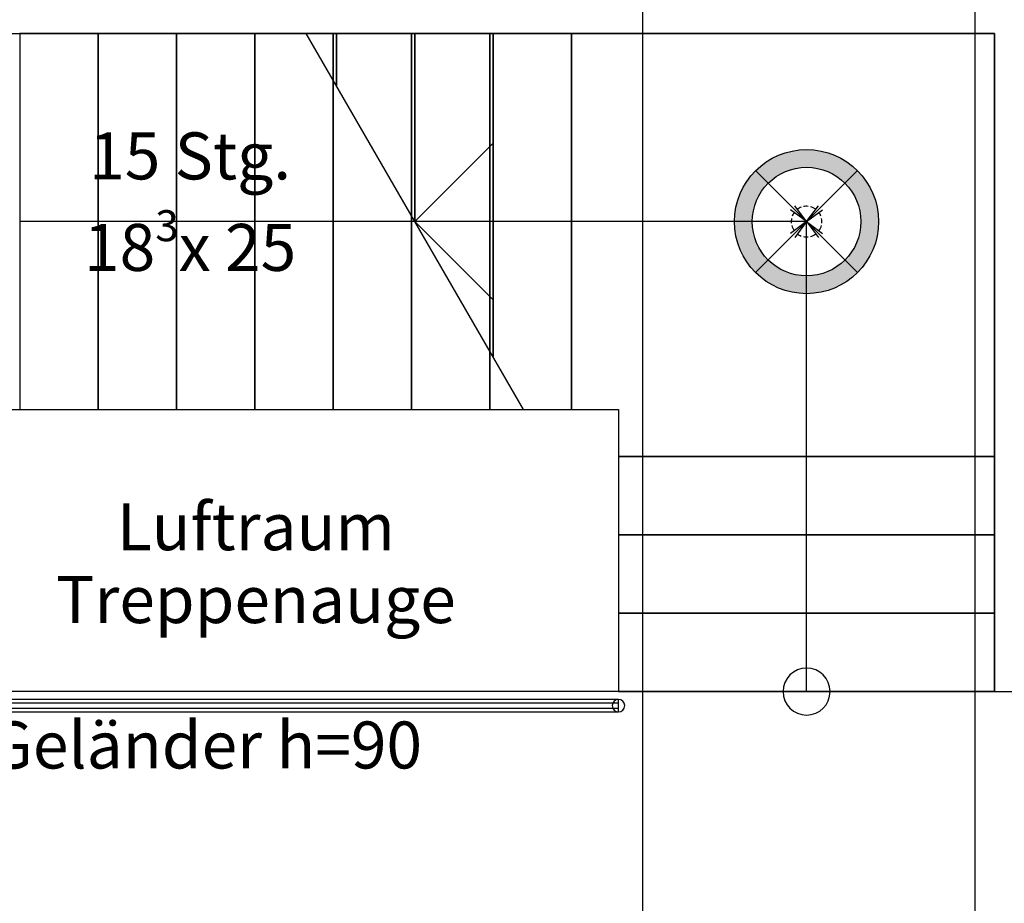
# Model space of a CAD drawing. Units: millimetres. Extents: x -103750 to 524083, y -146673 to 5532.
# Drawn here: x -7279 to -4137, y -8106 to -5285 of the extents above; entities that cross this region are included whole.
import ezdxf
from ezdxf.enums import TextEntityAlignment as Align

# ---------------------------------------------------------------- set-up
doc = ezdxf.new("R2010")
doc.units = ezdxf.units.MM
for name, color, linetype in [('220325_EIS2-4-AR-GES-GR-UG1-0002-F-A-UG1$0$012 Wand innen tragend', 8, 'Continuous'), ('220325_EIS2-4-AR-GES-GR-UG1-0002-F-A-UG1$0$021 Fundament', 8, 'Continuous'), ('220325_EIS2-4-AR-GES-GR-UG1-0002-F-A-UG1$0$022 Decke', 8, 'Continuous'), ('220325_EIS2-4-AR-GES-GR-UG1-0002-F-A-UG1$0$036_Brüstungen', 8, 'Continuous'), ('220325_EIS2-4-AR-GES-GR-UG1-0002-F-A-UG1$0$041 Treppe', 8, 'Continuous'), ('220325_EIS2-4-AR-GES-GR-UG1-0002-F-A-UG1$0$097 Achsraster', 8, 'Continuous'), ('220325_EIS2-4-AR-GES-GR-UG1-0002-F-A-UG1$0$102 Allgemein Beschriftung', 8, 'Continuous'), ('220325_EIS2-4-AR-GES-GR-UG1-0002-F-A-UG1$0$106 Entwurf-_Genehmigung-_Ausführungsplaung Beschriftung', 8, 'Continuous'), ('RTW_A_Xref', 8, 'Continuous'), ('RTW_E_Beleuchtung', 30, 'Continuous'), ('RTW_E_Schalter', 140, 'Continuous')]:
    doc.layers.add(name, color=color, linetype=linetype)
doc.styles.add('220325_EIS2-4-AR-GES-GR-UG1-0002-F-A-UG1$0$ERSTELLTER_STIL_1', font='arial.ttf')
doc.styles.add('220325_EIS2-4-AR-GES-GR-UG1-0002-F-A-UG1$0$ERSTELLTER_STIL_4', font='ARIALN.TTF')

# ---------------------------------------------------------------- blocks, each defined once
blk = doc.blocks.new('220325_EIS2-4-AR-GES-GR-UG1-0002-F-A-UG1$0$Standard-Rastermarker')
at = {"layer": '220325_EIS2-4-AR-GES-GR-UG1-0002-F-A-UG1$0$097 Achsraster'}
blk.add_line((1, 0), (26, 0), dxfattribs=at)
at = {"layer": '220325_EIS2-4-AR-GES-GR-UG1-0002-F-A-UG1$0$097 Achsraster', "style": '220325_EIS2-4-AR-GES-GR-UG1-0002-F-A-UG1$0$ERSTELLTER_STIL_1'}
for tag, p in [('AC_MarkerText_1_0', (-0.5, 0.020005)), ('AC_MarkerText_1_1', (27.5, 0.020005))]:
    blk.add_attdef(tag, text='', height=0.35, rotation=90, dxfattribs=at).set_placement(p, align=Align.MIDDLE_CENTER)
blk = doc.blocks.new('220325_EIS2-4-AR-GES-GR-UG1-0002-F-A-UG1')
at = {"layer": '220325_EIS2-4-AR-GES-GR-UG1-0002-F-A-UG1$0$012 Wand innen tragend', "flags": 128}
for points in [[(-8.8926, -5.33), (-4.1679, -5.33)], [(-4.1679, -5.33), (-4.1679, -7.43)], [(-4.1679, -7.43), (-3.9179, -7.43)]]:
    blk.add_lwpolyline(points, dxfattribs=at)
at = {"layer": '220325_EIS2-4-AR-GES-GR-UG1-0002-F-A-UG1$0$021 Fundament', "flags": 128}
blk.add_lwpolyline([(-8.8929, -7.43), (-8.8929, -5.33), (-4.1679, -5.33), (-4.1679, -7.43), (-5.495, -7.43), (-7.82, -7.43)], close=True, dxfattribs=at)
at = {"layer": '220325_EIS2-4-AR-GES-GR-UG1-0002-F-A-UG1$0$022 Decke'}
for p, q in [((-7.6929, -6.53), (-5.3679, -6.53)), ((-5.3679, -6.53), (-5.3679, -7.43))]:
    blk.add_line(p, q, dxfattribs=at)
at = {"layer": '220325_EIS2-4-AR-GES-GR-UG1-0002-F-A-UG1$0$036_Brüstungen'}
for p, q in [((-5.3679, -7.455), (-7.6929, -7.455)), ((-5.3679, -7.4675), (-7.6929, -7.4675)), ((-5.3679, -7.495), (-5.3679, -7.455)), ((-5.3679, -7.4825), (-5.3679, -7.4675)), ((-7.6929, -7.4825), (-5.3679, -7.4825)), ((-7.6929, -7.495), (-5.3679, -7.495))]:
    blk.add_line(p, q, dxfattribs=at)
for start, end in [(90, 270), (270, 90)]:
    blk.add_arc((-5.3679, -7.475), 0.02, start, end, dxfattribs=at)
at = {"layer": '220325_EIS2-4-AR-GES-GR-UG1-0002-F-A-UG1$0$041 Treppe'}
for p, q in [((-7.0289, -5.33), (-7.2789, -5.33)), ((-7.2789, -5.33), (-7.2789, -6.53)), ((-6.7789, -5.33), (-7.0289, -5.33)), ((-7.0289, -5.33), (-7.0289, -6.53)), ((-7.0289, -6.53), (-7.0289, -5.33)), ((-6.5289, -5.33), (-6.7789, -5.33)), ((-6.7789, -5.33), (-6.7789, -6.53)), ((-6.7789, -6.53), (-6.7789, -5.33)), ((-6.2789, -5.33), (-6.5289, -5.33)), ((-6.5289, -5.33), (-6.5289, -6.53)), ((-6.5289, -6.53), (-6.5289, -5.33)), ((-6.2679, -5.33), (-6.3643, -5.33)), ((-5.6715, -6.53), (-6.3643, -5.33)), ((-6.0289, -5.33), (-6.2789, -5.33)), ((-6.2789, -5.33), (-6.2789, -6.53)), ((-6.2789, -6.53), (-6.2789, -5.33)), ((-6.0179, -5.33), (-6.2679, -5.33)), ((-6.2679, -5.33), (-6.2679, -5.497)), ((-6.2679, -5.497), (-6.2679, -5.33)), ((-5.7789, -5.33), (-6.0289, -5.33)), ((-6.0289, -5.33), (-6.0289, -6.53)), ((-6.0289, -6.53), (-6.0289, -5.33)), ((-5.7679, -5.33), (-6.0179, -5.33)), ((-6.0179, -5.33), (-6.0179, -5.93)), ((-6.0179, -5.93), (-6.0179, -5.33)), ((-5.6625, -5.33), (-5.7789, -5.33)), ((-5.7789, -5.33), (-5.7789, -6.53)), ((-5.7789, -6.53), (-5.7789, -5.33)), ((-5.5179, -5.33), (-5.7679, -5.33)), ((-5.7679, -5.33), (-5.7679, -6.363)), ((-5.7679, -6.363), (-5.7679, -5.33)), ((-4.1679, -5.33), (-5.6625, -5.33)), ((-4.1679, -5.33), (-5.5179, -5.33)), ((-5.5179, -5.33), (-5.5179, -6.53)), ((-5.5179, -6.53), (-5.5179, -5.33)), ((-4.1679, -6.68), (-4.1679, -5.33)), ((-4.1679, -6.68), (-4.1679, -5.33)), ((-6.0179, -5.93), (-5.7679, -5.68)), ((-5.7789, -5.93), (-7.2789, -5.93)), ((-5.5179, -5.93), (-6.0179, -5.93)), ((-5.7679, -6.18), (-6.0179, -5.93)), ((-5.6625, -5.93), (-5.7789, -5.93)), ((-4.7679, -5.93), (-5.6625, -5.93)), ((-4.7679, -5.93), (-5.5179, -5.93)), ((-4.7679, -6.68), (-4.7679, -5.93)), ((-4.7679, -6.68), (-4.7679, -5.93)), ((-7.2789, -6.53), (-7.0289, -6.53)), ((-7.0289, -6.53), (-6.7789, -6.53)), ((-6.7789, -6.53), (-6.5289, -6.53)), ((-6.5289, -6.53), (-6.2789, -6.53)), ((-6.2789, -6.53), (-6.0289, -6.53)), ((-6.0289, -6.53), (-5.7789, -6.53)), ((-5.7789, -6.53), (-5.6625, -6.53)), ((-5.6715, -6.53), (-5.5179, -6.53)), ((-5.6625, -6.53), (-5.3679, -6.53)), ((-5.5179, -6.53), (-5.3679, -6.53)), ((-5.3679, -6.53), (-5.3679, -6.68)), ((-5.3679, -6.53), (-5.3679, -6.68)), ((-5.3679, -6.68), (-5.3679, -6.93)), ((-4.1679, -6.68), (-5.3679, -6.68)), ((-5.3679, -6.68), (-4.1679, -6.68)), ((-4.1679, -6.68), (-5.3679, -6.68)), ((-5.3679, -6.68), (-5.3679, -6.93)), ((-5.3679, -6.68), (-4.1679, -6.68)), ((-4.7679, -7.18), (-4.7679, -6.68)), ((-4.7679, -7.18), (-4.7679, -6.68)), ((-4.1679, -6.93), (-4.1679, -6.68)), ((-4.1679, -6.93), (-4.1679, -6.68)), ((-5.3679, -6.93), (-5.3679, -7.18)), ((-4.1679, -6.93), (-5.3679, -6.93)), ((-5.3679, -6.93), (-4.1679, -6.93)), ((-4.1679, -6.93), (-5.3679, -6.93)), ((-5.3679, -6.93), (-5.3679, -7.18)), ((-5.3679, -6.93), (-4.1679, -6.93)), ((-4.1679, -7.18), (-4.1679, -6.93)), ((-4.1679, -7.18), (-4.1679, -6.93)), ((-5.3679, -7.18), (-5.3679, -7.43)), ((-4.1679, -7.18), (-5.3679, -7.18)), ((-5.3679, -7.18), (-4.1679, -7.18)), ((-4.1679, -7.18), (-5.3679, -7.18)), ((-5.3679, -7.18), (-5.3679, -7.43)), ((-5.3679, -7.18), (-4.1679, -7.18)), ((-4.7679, -7.43), (-4.7679, -7.18)), ((-4.7679, -7.43), (-4.7679, -7.18)), ((-4.1679, -7.43), (-4.1679, -7.18)), ((-4.1679, -7.43), (-4.1679, -7.18)), ((-5.3679, -7.43), (-4.1679, -7.43)), ((-5.3679, -7.43), (-4.1679, -7.43))]:
    blk.add_line(p, q, dxfattribs=at)
for start, end in [(0, 180), (0, 180), (180, 0), (180, 0)]:
    blk.add_arc((-4.7679, -7.43), 0.075, start, end, dxfattribs=at)
at = {"layer": '220325_EIS2-4-AR-GES-GR-UG1-0002-F-A-UG1$0$102 Allgemein Beschriftung'}
blk.add_line((-5.2915, -4.7422), (-5.2915, -14.6892), dxfattribs=at)
at = {"layer": '220325_EIS2-4-AR-GES-GR-UG1-0002-F-A-UG1$0$097 Achsraster', "rotation": 90}
blk.add_blockref('220325_EIS2-4-AR-GES-GR-UG1-0002-F-A-UG1$0$Standard-Rastermarker', (-4.23, -22.4682), dxfattribs=at)
at = {"layer": '220325_EIS2-4-AR-GES-GR-UG1-0002-F-A-UG1$0$102 Allgemein Beschriftung', "insert": (-6.735, -6.1311), "char_height": 0.15, "attachment_point": 8, "rotation": 359.9998, "line_spacing_factor": 0.992627, "style": '220325_EIS2-4-AR-GES-GR-UG1-0002-F-A-UG1$0$ERSTELLTER_STIL_4'}
blk.add_mtext('\\A1;15 Stg.\\P18{\\H0.66x;\\S3^  ;\\S ^  ;}x 25', dxfattribs=at)
at = {"layer": '220325_EIS2-4-AR-GES-GR-UG1-0002-F-A-UG1$0$106 Entwurf-_Genehmigung-_Ausführungsplaung Beschriftung', "insert": (-6.5251, -7.2114), "char_height": 0.15, "attachment_point": 8, "rotation": 0.0001, "line_spacing_factor": 0.930574, "style": '220325_EIS2-4-AR-GES-GR-UG1-0002-F-A-UG1$0$ERSTELLTER_STIL_1'}
blk.add_mtext('\\A1;Luftraum \\PTreppenauge', dxfattribs=at)
at = {"layer": '220325_EIS2-4-AR-GES-GR-UG1-0002-F-A-UG1$0$106 Entwurf-_Genehmigung-_Ausführungsplaung Beschriftung', "insert": (-6.6863, -7.6756), "char_height": 0.15, "attachment_point": 8, "rotation": 0.0001, "style": '220325_EIS2-4-AR-GES-GR-UG1-0002-F-A-UG1$0$ERSTELLTER_STIL_1'}
blk.add_mtext('\\A1;Geländer h=90', dxfattribs=at)
blk = doc.blocks.new('*U207')
at = {"layer": 'RTW_E_Beleuchtung'}
h = blk.add_hatch(color=256, dxfattribs=at)
h.dxf.hatch_style = 1
edge = h.paths.add_edge_path()
edge.add_arc((0, 0), 127.5, 0, 360)
edge = h.paths.add_edge_path(flags=17)
edge.add_arc((0, 0), 96.1, 0, 360)
at = {"layer": 'RTW_E_Beleuchtung', "color": 30}
for p, q in [((-90.2, 90.2), (90.2, -90.2)), ((-90.2, -90.2), (90.2, 90.2))]:
    blk.add_line(p, q, dxfattribs=at)
blk.add_circle((0, 0), 127.5, dxfattribs=at)
at = {"layer": 'RTW_E_Beleuchtung'}
blk.add_circle((0, 0), 96.1, dxfattribs=at)
blk = doc.blocks.new('prämeldm')
at = {"layer": 'RTW_E_Schalter'}
for q in [(-2.54, 1.88), (-1.88, 2.54), (1.88, 2.54), (2.54, 1.88), (-2.54, -1.88), (-1.88, -2.54), (1.88, -2.54), (2.54, -1.88)]:
    blk.add_line((0, 0), q, dxfattribs=at)
for start, end in [(110.3239, 126.5684), (84.2393, 101.6358), (53.4316, 75.7584), (168.3642, 185.7607), (143.4316, 159.6761), (20.3239, 36.5684), (354.2393, 11.6358), (194.2416, 216.5684), (323.4316, 345.7584), (233.4316, 249.6761), (258.3642, 275.7607), (284.2416, 306.5684)]:
    blk.add_arc((0, 0), 2.45, start, end, dxfattribs=at)

msp = doc.modelspace()

# ---------------------------------------------------------------- block references
at = {"layer": 'RTW_A_Xref', "xscale": 1000, "yscale": 1000, "zscale": 1000}
msp.add_blockref('220325_EIS2-4-AR-GES-GR-UG1-0002-F-A-UG1', (0, 0), dxfattribs=at)

# ---------------------------------------------------------------- next in the draw order: block references
at = {"layer": 'RTW_E_Beleuchtung', "xscale": 1.8039, "yscale": 1.8039, "zscale": 1.411764705881292}
msp.add_blockref('*U207', (-4767.9, -5930), dxfattribs=at)
at = {"layer": 'RTW_E_Schalter', "xscale": 20, "yscale": 20, "zscale": 20}
msp.add_blockref('prämeldm', (-4767.9, -5930), dxfattribs=at)

doc.saveas('drawing.dxf')
